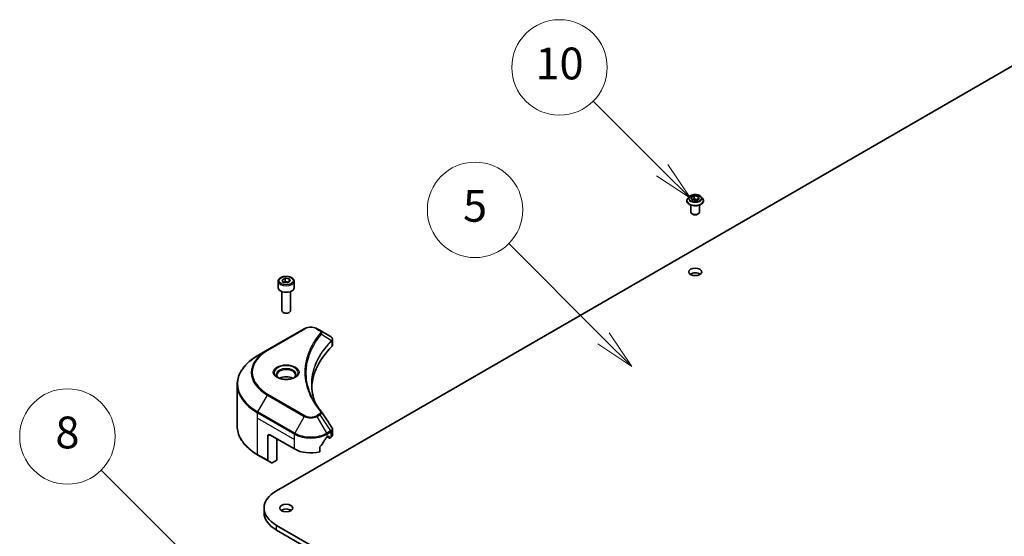
# Model space of a CAD drawing. Units: millimetres. Extents: x 0 to 10422, y 0 to 1826.
# Drawn here: x 1328 to 1668, y 690 to 869 of the extents above; entities that cross this region are included whole.
import ezdxf

# ---------------------------------------------------------------- set-up
doc = ezdxf.new("R2010")
doc.units = ezdxf.units.MM
doc.header["$LTSCALE"] = 5.5
for name, color, linetype, lineweight in [('Symbol (TK)', 100, 'Continuous', 18), ('Visible (ISO)', 7, 'Continuous', 35), ('Visible Narrow (ISO)', 7, 'Continuous', 25)]:
    doc.layers.add(name, color=color, linetype=linetype, lineweight=lineweight)
doc.styles.add('Note Text (TK2)', font='MS PGothic.ttf')

# ---------------------------------------------------------------- blocks, each defined once
blk = doc.blocks.new('バルーン37')
at = {"layer": 'Symbol (TK)', "color": 100}
for p, q in [((266.127, 132.618), (261.07, 137.675)), ((266.127, 132.618), (267.895, 130.851)), ((267.895, 130.851), (266.48, 132.972)), ((265.773, 132.265), (267.895, 130.851))]:
    blk.add_line(p, q, dxfattribs=at)
at = {"layer": 'Symbol (TK)'}
blk.add_circle((258.957, 139.788), 3, dxfattribs=at)
at = {"layer": 'Symbol (TK)', "color": 7, "insert": (258.957, 139.782), "char_height": 2, "attachment_point": 5, "style": 'Note Text (TK2)'}
blk.add_mtext('8', dxfattribs=at)
blk = doc.blocks.new('バルーン39')
at = {"layer": 'Symbol (TK)', "color": 100}
for p, q in [((296.352, 156.534), (292.007, 160.88)), ((298.12, 154.766), (296.706, 156.887)), ((295.999, 156.18), (298.12, 154.766)), ((296.352, 156.534), (298.12, 154.766))]:
    blk.add_line(p, q, dxfattribs=at)
at = {"layer": 'Symbol (TK)'}
blk.add_circle((289.893, 162.993), 3, dxfattribs=at)
at = {"layer": 'Symbol (TK)', "color": 7, "insert": (289.893, 162.981), "char_height": 2, "attachment_point": 5, "style": 'Note Text (TK2)'}
blk.add_mtext('10', dxfattribs=at)
blk = doc.blocks.new('バルーン40')
at = {"layer": 'Symbol (TK)', "color": 100}
for p, q in [((292.663, 145.957), (286.697, 151.923)), ((294.431, 144.189), (293.016, 146.311)), ((292.309, 145.604), (294.431, 144.189)), ((292.663, 145.957), (294.431, 144.189))]:
    blk.add_line(p, q, dxfattribs=at)
at = {"layer": 'Symbol (TK)'}
blk.add_circle((284.584, 154.036), 3, dxfattribs=at)
at = {"layer": 'Symbol (TK)', "color": 7, "insert": (284.584, 154.03), "char_height": 2, "attachment_point": 5, "style": 'Note Text (TK2)'}
blk.add_mtext('5', dxfattribs=at)

msp = doc.modelspace()

# ---------------------------------------------------------------- linework, layer by layer
at = {"layer": 'Visible (ISO)'}
for p, q in [((1416.8339, 706.1031), (1692.6055, 865.32)), ((1559.5279, 807.7647), (1559.0318, 807.2113)), ((1560.1845, 807.4419), (1561.2051, 808.0312)), ((1560.558, 806.637), (1560.1845, 807.4419)), ((1560.6138, 806.6283), (1561.2051, 806.9697)), ((1561.2051, 808.0312), (1561.2051, 806.9697)), ((1561.2051, 808.0312), (1562.5993, 807.8155)), ((1561.2051, 806.9697), (1562.5435, 806.7627)), ((1562.9728, 807.0105), (1561.9522, 806.4213)), ((1562.5993, 807.8155), (1562.9728, 807.0105)), ((1562.5993, 807.8155), (1562.5993, 806.7949)), ((1563.6294, 807.7647), (1564.1255, 807.2113)), ((1558.6787, 806.3281), (1558.6787, 806.3613)), ((1560.0787, 802.4089), (1560.0787, 804.8567)), ((1561.9522, 806.4213), (1560.558, 806.637)), ((1563.0787, 802.4089), (1563.0787, 804.8567)), ((1564.4787, 806.3281), (1564.4787, 806.3613)), ((1560.7542, 801.6659), (1560.5423, 801.7828)), ((1562.4031, 801.6659), (1562.615, 801.7828)), ((1417.4073, 778.4855), (1417.4073, 776.281)), ((1418.7631, 778.9462), (1419.7837, 779.5354)), ((1419.1367, 778.1412), (1418.7631, 778.9462)), ((1420.5309, 777.9256), (1419.1367, 778.1412)), ((1419.7837, 779.5354), (1421.1779, 779.3197)), ((1419.7837, 778.474), (1419.7837, 779.5354)), ((1421.5515, 778.5148), (1420.5309, 777.9256)), ((1421.1779, 779.3197), (1421.5515, 778.5148)), ((1421.1779, 778.2991), (1421.1779, 779.3197)), ((1422.9073, 778.4855), (1422.9073, 776.281)), ((1418.6573, 774.9503), (1418.6573, 768.3665)), ((1421.6573, 774.9503), (1421.6573, 768.3665)), ((1419.3135, 767.6289), (1419.0966, 767.7541)), ((1421.0011, 767.6289), (1421.218, 767.7541)), ((1426.4177, 762.0958), (1413.6898, 754.7474)), ((1431.8129, 761.55), (1430.8675, 762.0958)), ((1431.8129, 761.55), (1435.4906, 759.4266)), ((1436.1908, 756.5029), (1436.1908, 758.401)), ((1413.6898, 754.7474), (1410.3614, 752.8257)), ((1428.5303, 753.9258), (1428.5301, 753.9257)), ((1403.2284, 728.4401), (1403.2284, 742.7988)), ((1414.5004, 725.4133), (1422.9857, 720.5143)), ((1436.1908, 725.3506), (1436.1908, 727.2488)), ((1413.7933, 725.005), (1413.7933, 716.6009)), ((1416.9753, 716.6359), (1416.9753, 723.9844)), ((1434.2994, 724.5968), (1434.7944, 724.8825)), ((1434.4237, 724.6685), (1435.0687, 724.2961)), ((1435.0065, 724.7601), (1435.0065, 724.4335)), ((1435.2187, 724.311), (1435.605, 724.5341)), ((1410.3614, 718.4133), (1413.8969, 716.372)), ((1431.7653, 719.5279), (1431.7653, 721.0722)), ((1415.104, 715.6751), (1413.8969, 716.372)), ((1416.9753, 716.6359), (1415.354, 715.6999)), ((1412.5284, 698.4689), (1412.5284, 700.1019)), ((1692.6055, 534.8838), (1416.8339, 694.1006)), ((1416.8339, 692.4676), (1692.6055, 533.2508))]:
    msp.add_line(p, q, dxfattribs=at)
for centre, major_axis, ratio, start_param, end_param in [((1561.5787, 802.4089), (-1.5, 0), 0.57735027, 0, 3.14159265), ((1561.5787, 802.1639), (1.1933, 0), 0.57735027, 3.94966651, 5.47511145), ((1561.5787, 780.1185), (-2.25, 0), 0.57735027, 3.82126647, 5.60351149), ((1420.1573, 776.281), (2.75, 0), 0.57735027, 3.14159265, 6.28318531), ((1420.1573, 768.3665), (1.5, 0), 0.57735027, 3.14159265, 6.28318531), ((1420.1573, 768.116), (1.1933, 0), 0.57735027, 3.92699082, 5.49778714), ((1435.4849, 757.1306), (-0.946, 2.4307), 0.56078354, 5.66517913, 5.67306102), ((1435.2515, 758.9873), (0.2535, 0.431), 0.57192456, 0.0002322, 0.00514699), ((1480.9685, 740.9267), (-52, 0), 0.57735027, 5.7600423, 6.25046737), ((1434.1908, 756.5029), (2, 0), 0.57735027, 5.7600423, 6.28318531), ((1420.1573, 743.6211), (-3.25, 0), 0.57735027, 3.93687189, 5.48790607), ((1420.1573, 743.6211), (-1.75, 0), 0.57735027, 4.41498985, 5.00978811), ((1414.5004, 724.5968), (-0.5, 0.866), 0.57735027, 5.49778714, 7.06858347), ((1434.1908, 725.3506), (2, 0), 0.57735027, 5.49778714, 6.28318531), ((1428.6426, 728.3527), (-5.439, -11.2199), 0.5228786, 1.15795131, 1.36554168), ((1428.6426, 728.3527), (-5.439, -11.2199), 0.5228786, 1.36554168, 1.45917851), ((1428.6426, 727.8628), (8, 0), 0.57735027, 5.45283607, 5.49778714), ((1434.7944, 724.6376), (0.15, 0.2598), 0.57735027, 5.49778714, 7.06858347), ((1435.2187, 724.5559), (-0.15, -0.2598), 0.57735027, 5.49778714, 7.06858347), ((1428.6426, 723.7803), (8, 0), 0.57735027, 3.92699082, 5.11339037), ((1414.1469, 716.805), (-0.25, -0.433), 0.57735027, 5.49778714, 6.28318531), ((1415.354, 716.1081), (-0.25, -0.433), 0.57735027, 0, 0.78539816), ((1427.2284, 700.1019), (-14.7, 0), 0.57735027, 5.49778714, 7.06858347), ((1427.2284, 698.4689), (-14.7, 0), 0.57735027, 0, 0.78539816), ((1420.1573, 698.4689), (-2.25, 0), 0.57735027, 3.82126647, 5.60351149)]:
    msp.add_ellipse(centre, major_axis=major_axis, ratio=ratio, start_param=start_param, end_param=end_param, dxfattribs=at)
for centre in [(1561.5787, 781.7515), (1420.1573, 700.1019)]:
    msp.add_ellipse(centre, major_axis=(-2.25, 0), ratio=0.57735027, dxfattribs=at)
for points, knots in [([(1559.0318, 807.2113), (1558.9871, 807.1614), (1558.9461, 807.1099), (1558.8722, 807.0036), (1558.8392, 806.9489), (1558.782, 806.8367), (1558.7577, 806.7793), (1558.7185, 806.6623), (1558.7036, 806.6028), (1558.6837, 806.4826), (1558.6787, 806.422), (1558.6787, 806.3613)], [1.878627878, 1.878627878, 1.878627878, 1.878627878, 1.974141201, 1.974141201, 2.069654523, 2.069654523, 2.165167845, 2.165167845, 2.260681168, 2.260681168, 2.35619449, 2.35619449, 2.35619449, 2.35619449]), ([(1563.6294, 807.7647), (1563.5067, 807.9016), (1563.3509, 808.0217), (1562.9832, 808.2285), (1562.769, 808.3135), (1562.3093, 808.4378), (1562.0639, 808.477), (1561.5666, 808.5072), (1561.3147, 808.4984), (1560.8273, 808.4335), (1560.5919, 808.3774), (1560.1592, 808.2214), (1559.9622, 808.1212), (1559.6945, 807.9295), (1559.6047, 807.8504), (1559.5279, 807.7647)], [5.97535376, 5.97535376, 5.97535376, 5.97535376, 6.29636668, 6.29636668, 6.63079528, 6.63079528, 6.96387273, 6.96387273, 7.29518617, 7.29518617, 7.62692208, 7.62692208, 7.96090005, 7.96090005, 8.16181319, 8.16181319, 8.16181319, 8.16181319]), ([(1564.4787, 806.3613), (1564.4787, 806.422), (1564.4736, 806.4826), (1564.4537, 806.6028), (1564.4388, 806.6623), (1564.3996, 806.7793), (1564.3753, 806.8367), (1564.3181, 806.9489), (1564.2851, 807.0036), (1564.2112, 807.1099), (1564.1702, 807.1614), (1564.1255, 807.2113)], [5.497787144, 5.497787144, 5.497787144, 5.497787144, 5.593300466, 5.593300466, 5.688813789, 5.688813789, 5.784327111, 5.784327111, 5.879840433, 5.879840433, 5.975353756, 5.975353756, 5.975353756, 5.975353756]), ([(1558.6787, 806.3281), (1558.6787, 806.1493), (1558.7258, 805.9709), (1558.9086, 805.6292), (1559.0476, 805.4666), (1559.4063, 805.1717), (1559.629, 805.0406), (1560.1329, 804.8266), (1560.4143, 804.7439), (1561.0059, 804.6351), (1561.3159, 804.6088), (1561.9342, 804.6146), (1562.2422, 804.6467), (1562.8266, 804.7663), (1563.1026, 804.8538), (1563.5956, 805.0772), (1563.8123, 805.2131), (1564.162, 805.5216), (1564.2955, 805.6942), (1564.4445, 806.0233), (1564.4787, 806.1756), (1564.4787, 806.3281)], [2.35619449, 2.35619449, 2.35619449, 2.35619449, 2.65590507, 2.65590507, 2.96831605, 2.96831605, 3.29280909, 3.29280909, 3.61853703, 3.61853703, 3.9432875, 3.9432875, 4.26764236, 4.26764236, 4.59247646, 4.59247646, 4.91827385, 4.91827385, 5.2421889, 5.2421889, 5.49778714, 5.49778714, 5.49778714, 5.49778714]), ([(1417.4073, 778.4855), (1417.4073, 778.6569), (1417.4477, 778.8275), (1417.6029, 779.1567), (1417.7229, 779.3131), (1418.0393, 779.6074), (1418.2439, 779.7408), (1418.7124, 779.9628), (1418.9782, 780.0497), (1419.5375, 780.167), (1419.8308, 780.1978), (1420.4172, 780.202), (1420.7102, 780.1757), (1421.2703, 780.0678), (1421.5372, 779.986), (1422.0205, 779.7704), (1422.2366, 779.6362), (1422.5873, 779.3231), (1422.7244, 779.1447), (1422.8732, 778.8003), (1422.9073, 778.6432), (1422.9073, 778.4855)], [2.35619449, 2.35619449, 2.35619449, 2.35619449, 2.62198886, 2.62198886, 2.91161337, 2.91161337, 3.23970828, 3.23970828, 3.57841915, 3.57841915, 3.91455234, 3.91455234, 4.24911174, 4.24911174, 4.58502719, 4.58502719, 4.92367944, 4.92367944, 5.25327908, 5.25327908, 5.49778714, 5.49778714, 5.49778714, 5.49778714]), ([(1426.4177, 762.0958), (1426.6638, 762.2379), (1426.9393, 762.3525), (1427.5277, 762.5256), (1427.8407, 762.584), (1428.4796, 762.6424), (1428.8055, 762.6424), (1429.4445, 762.584), (1429.7574, 762.5256), (1430.3458, 762.3525), (1430.6214, 762.2379), (1430.8675, 762.0958)], [4.71238898, 4.71238898, 4.71238898, 4.71238898, 5.02654825, 5.02654825, 5.34070751, 5.34070751, 5.65486678, 5.65486678, 5.96902604, 5.96902604, 6.28318531, 6.28318531, 6.28318531, 6.28318531]), ([(1435.5049, 759.4183), (1435.6746, 759.3185), (1435.823, 759.1978), (1435.9951, 758.9891), (1436.0442, 758.9154), (1436.152, 758.7019), (1436.1908, 758.5489), (1436.1905, 758.3998)], [0, 0, 0, 0, 0.066937723, 0.066937723, 0.099446916, 0.099446916, 0.155632224, 0.155632224, 0.155632224, 0.155632224]), ([(1410.3614, 752.8257), (1409.4717, 752.312), (1408.6496, 751.7566), (1407.1612, 750.5738), (1406.4947, 749.9464), (1405.335, 748.6323), (1404.8417, 747.9455), (1404.0439, 746.5279), (1403.7394, 745.7969), (1403.3316, 744.3102), (1403.2284, 743.5546), (1403.2284, 742.7988)], [1.570796327, 1.570796327, 1.570796327, 1.570796327, 1.727875959, 1.727875959, 1.884955592, 1.884955592, 2.042035225, 2.042035225, 2.199114858, 2.199114858, 2.35619449, 2.35619449, 2.35619449, 2.35619449]), ([(1417.5315, 745.1107), (1417.4978, 745.1348), (1417.4655, 745.1591), (1417.3401, 745.2587), (1417.2588, 745.3358), (1417.123, 745.4897), (1417.0686, 745.5664), (1416.9846, 745.7156), (1416.9549, 745.7881), (1416.9164, 745.9287), (1416.9073, 745.9968), (1416.9073, 746.0648)], [3.247221149, 3.247221149, 3.247221149, 3.247221149, 3.298672286, 3.298672286, 3.455751919, 3.455751919, 3.612831552, 3.612831552, 3.769911184, 3.769911184, 3.926990817, 3.926990817, 3.926990817, 3.926990817]), ([(1423.4073, 746.0648), (1423.4073, 745.9968), (1423.3982, 745.9287), (1423.3597, 745.7881), (1423.33, 745.7156), (1423.246, 745.5664), (1423.1916, 745.4897), (1423.0558, 745.3358), (1422.9745, 745.2587), (1422.8491, 745.1591), (1422.8168, 745.1348), (1422.7831, 745.1107)], [0.785398163, 0.785398163, 0.785398163, 0.785398163, 0.942477796, 0.942477796, 1.099557429, 1.099557429, 1.256637061, 1.256637061, 1.413716694, 1.413716694, 1.465167832, 1.465167832, 1.465167832, 1.465167832]), ([(1417.2556, 745.2556), (1417.5322, 745.0959), (1417.8589, 744.9558), (1418.5836, 744.7344), (1418.9822, 744.6539), (1419.8101, 744.5648), (1420.2395, 744.5569), (1421.0811, 744.616), (1421.493, 744.683), (1422.2522, 744.8822), (1422.5999, 745.0138), (1422.9538, 745.1966), (1423.0073, 745.2257), (1423.0589, 745.2556)], [3.14159265, 3.14159265, 3.14159265, 3.14159265, 3.4403958, 3.4403958, 3.74272298, 3.74272298, 4.04794488, 4.04794488, 4.35345517, 4.35345517, 4.65653194, 4.65653194, 4.71238898, 4.71238898, 4.71238898, 4.71238898]), ([(1410.3614, 718.4133), (1409.4717, 718.9269), (1408.6496, 719.4823), (1407.1612, 720.6652), (1406.4947, 721.2926), (1405.335, 722.6067), (1404.8417, 723.2934), (1404.0439, 724.711), (1403.7394, 725.442), (1403.3316, 726.9287), (1403.2284, 727.6844), (1403.2284, 728.4401)], [3.141592654, 3.141592654, 3.141592654, 3.141592654, 3.298672286, 3.298672286, 3.455751919, 3.455751919, 3.612831552, 3.612831552, 3.769911184, 3.769911184, 3.926990817, 3.926990817, 3.926990817, 3.926990817]), ([(1435.9737, 727.9335), (1436.0767, 727.7778), (1436.1498, 727.5996), (1436.1865, 727.3616), (1436.191, 727.304), (1436.1908, 727.2466)], [0, 0, 0, 0, 0.0658588677, 0.0658588677, 0.0866024164, 0.0866024164, 0.0866024164, 0.0866024164]), ([(1434.0395, 724.4533), (1434.0117, 724.4386), (1433.9818, 724.4169), (1433.9264, 724.3635), (1433.9009, 724.3318), (1433.876, 724.2924), (1433.8713, 724.2846), (1433.8669, 724.2767)], [-0.0452461794, -0.0452461794, -0.0452461794, -0.0452461794, -0.0339249805, -0.0339249805, -0.0226037816, -0.0226037816, -0.0199303713, -0.0199303713, -0.0199303713, -0.0199303713]), ([(1431.8341, 721.2461), (1431.8159, 721.2233), (1431.8, 721.1981), (1431.773, 721.1384), (1431.7653, 721.1034), (1431.7653, 721.0722)], [-0.0201957606, -0.0201957606, -0.0201957606, -0.0201957606, -0.0114837322, -0.0114837322, 0, 0, 0, 0])]:
    msp.add_open_spline(points, degree=3, knots=knots, dxfattribs=at)
for points, weights in [([(1419.7837, 778.474), (1419.5332, 778.2459), (1419.316, 778.1135)], [2.47907954222, 2.65359322647, 2.66928636516]), ([(1421.0961, 778.2519), (1420.4492, 778.2086), (1419.7837, 778.474)], [1.01523736138, 1.14666441016, 1])]:
    msp.add_rational_spline(points, weights, degree=2, dxfattribs=at)
for points in [[(1428.9684, 742.8672), (1428.9703, 740.775), (1429.3638, 738.6702), (1430.1399, 736.6153)], [(1428.9691, 742.8672), (1428.9691, 742.8746), (1428.9691, 742.8819), (1428.9691, 742.8893)], [(1429.4255, 737.7524), (1430.1946, 736.2948), (1431.1571, 734.8642), (1432.2969, 733.4831)], [(1432.2969, 733.4831), (1432.3225, 733.452), (1432.3466, 733.4197), (1432.3688, 733.3863)], [(1432.3795, 733.3692), (1433.5751, 731.5577), (1434.7721, 729.7471), (1435.9702, 727.9374)], [(1435.9703, 727.9376), (1435.9713, 727.9362), (1435.9722, 727.9348), (1435.9731, 727.9334)]]:
    msp.add_open_spline(points, degree=3, dxfattribs=at)
at = {"layer": 'Visible Narrow (ISO)'}
for p, q in [((1413.9398, 754.7226), (1426.6677, 762.0711)), ((1430.6175, 762.0711), (1431.5629, 761.5252)), ((1432.3255, 760.1672), (1435.8599, 758.006)), ((1435.9233, 757.8907), (1435.9233, 755.926)), ((1410.3614, 733.3493), (1413.6898, 739.1143)), ((1413.6898, 739.1143), (1426.4177, 731.7659)), ((1426.6677, 732.0298), (1413.9398, 739.3783)), ((1410.2578, 731.1287), (1410.2578, 733.0009)), ((1410.2578, 733.0009), (1422.9857, 725.6524)), ((1423.0893, 726.0009), (1410.3614, 733.3493)), ((1431.5629, 732.5757), (1430.6175, 732.0298)), ((1430.8675, 731.7659), (1431.8129, 732.3117)), ((1431.8129, 732.3117), (1435.4906, 726.7484)), ((1410.2578, 731.1287), (1422.9857, 723.7803)), ((1410.2578, 718.6421), (1410.2578, 731.1287)), ((1426.4177, 731.7659), (1423.0893, 726.0009)), ((1434.1959, 726.0009), (1430.8675, 731.7659)), ((1413.7933, 725.005), (1414.5004, 725.4133)), ((1422.9857, 723.7803), (1422.9857, 725.6524)), ((1435.4906, 726.7484), (1434.1959, 726.0009)), ((1434.2994, 725.6524), (1435.5942, 726.3999)), ((1434.2994, 724.5968), (1434.2994, 725.6524)), ((1435.605, 726.4061), (1435.605, 724.5341)), ((1422.9857, 720.5143), (1422.9857, 723.7803)), ((1435.0065, 724.4335), (1434.5116, 724.7192)), ((1434.7944, 724.8825), (1435.0065, 724.7601)), ((1413.7933, 716.6009), (1410.2578, 718.6421)), ((1416.8339, 692.4676), (1416.8339, 694.1006))]:
    msp.add_line(p, q, dxfattribs=at)
for centre, major_axis, ratio, start_param, end_param in [((1561.5787, 806.4503), (-2.8677, 0), 0.57735027, 5.8056187, 9.90234457), ((1561.5787, 807.1519), (-2.3092, 0), 0.57735027, 5.8056187, 9.90234457), ((1561.5787, 806.3613), (-2.9, 0), 0.57735027, 0, 3.14159265), ((1561.5787, 806.3281), (2.9, 0), 0.57735027, 3.14159265, 6.28318531), ((1420.1573, 778.4855), (-2.75, 0), 0.57735027, 0, 3.14159265), ((1426.6677, 761.6628), (-0.25, 0.433), 0.57735027, 5.49778714, 6.28318531), ((1428.6426, 760.9309), (2.7929, 0), 0.57735027, 0.78539816, 2.35619449), ((1430.6175, 761.6628), (0.25, 0.433), 0.57735027, 0, 0.78539816), ((1431.5629, 761.1169), (0.25, 0.433), 0.57735027, 0, 0.78539816), ((1431.9111, 760.1193), (0.3856, -0.3182), 0.7371107, 0.95417388, 2.11728116), ((1428.6426, 755.3265), (4, 0), 0.57735027, 1.13371691, 1.13387959), ((1428.6426, 755.6151), (-3.8536, 0), 0.57735027, 4.22709057, 4.22727015), ((1435.4525, 758.0019), (-0.3544, 0.3527), 0.70765843, 3.75530177, 4.10367434), ((1435.4902, 758.0349), (0.3038, -0.3971), 0.7825254, 0.71441804, 1.11451011), ((1427.2284, 743.0875), (-23.8536, 0), 0.57735027, 5.49778714, 7.06858347), ((1427.2284, 746.9309), (-19.1464, 0), 0.57735027, 5.49778714, 7.06858347), ((1427.2284, 747.0504), (-18.7929, 0), 0.57735027, 5.49778714, 7.06858347), ((1413.9398, 754.3143), (-0.25, 0.433), 0.57735027, 5.49778714, 6.28318531), ((1420.1573, 746.9309), (-4.1036, 0), 0.57735027, 2.35619449, 7.06858347), ((1420.1573, 746.3535), (3.3964, 0), 0.57735027, 5.59811367, 10.10984959), ((1420.1573, 746.0648), (-3.25, 0), 0.57735027, 3.14159265, 6.28318531), ((1427.2284, 742.7988), (-24, 0), 0.57735027, 0, 0.78539816), ((1413.9398, 738.97), (0.25, 0.433), 0.57735027, 0.78539816, 1.57079633), ((1410.6114, 733.205), (0.25, 0.433), 0.57735027, 1.57079633, 2.35619449), ((1426.6677, 731.6215), (-0.25, -0.433), 0.57735027, 3.92699082, 4.71238898), ((1428.6426, 733.17), (-2.7929, 0), 0.57735027, 0.78539816, 2.35619449), ((1430.6175, 731.6215), (0.25, -0.433), 0.57735027, 1.57079633, 2.35619449), ((1431.5629, 732.1674), (0.25, -0.433), 0.57735027, 1.57079633, 2.35619449), ((1431.9111, 733.165), (0.3856, 0.3182), 0.7371107, 6.28268784, 7.3074968), ((1428.6426, 733.0504), (3.1464, 0), 0.57735027, 3.92699082, 5.49778714), ((1427.2284, 728.4401), (-24, 0), 0.57735027, 0, 0.78539816), ((1423.3393, 725.8565), (0.25, 0.433), 0.57735027, 1.57079633, 2.35619449), ((1428.6426, 728.9184), (8, 0), 0.57735027, 3.92699082, 5.49778714), ((1428.6426, 729.2071), (-7.8536, 0), 0.57735027, 0.78539816, 2.35619449), ((1433.9459, 725.8565), (0.25, -0.433), 0.57735027, 0.78539816, 1.57079633), ((1435.4849, 724.8601), (1.2044, 2.0228), 0.56434427, 0.80087396, 0.80875462), ((1435.2406, 726.604), (-0.25, 0.433), 0.57735027, 3.92699082, 4.71238898), ((1435.2515, 726.6103), (0.2465, -0.435), 0.58272546, 0.79011911, 1.57603082), ((1435.7147, 725.3963), (-0.8023, -1.0513), 0.63700816, 4.12203324, 4.13249402), ((1410.6114, 718.8463), (-0.25, -0.433), 0.57735027, 5.49778714, 6.28318531)]:
    msp.add_ellipse(centre, major_axis=major_axis, ratio=ratio, start_param=start_param, end_param=end_param, dxfattribs=at)
for centre, major_axis in [((1561.5787, 807.2262), (-2.1415, 0)), ((1420.1573, 778.7305), (2.45, 0)), ((1420.1573, 747.0504), (4.4571, 0))]:
    msp.add_ellipse(centre, major_axis=major_axis, ratio=0.57735027, dxfattribs=at)
for points, knots in [([(1431.9111, 760.5276), (1431.4169, 759.9286), (1430.4933, 758.7129), (1428.9178, 756.2185), (1427.4699, 753.0015), (1426.3003, 747.7256), (1426.8889, 742.386), (1428.9183, 737.8824), (1430.4931, 735.3879), (1431.4169, 734.1722), (1431.9111, 733.5733)], [0, 0, 0, 0, 0.34472946, 0.68945893, 1.37891786, 2.06837678, 3.44729464, 4.13675357, 4.48148303, 4.82621249, 4.82621249, 4.82621249, 4.82621249]), ([(1429.425, 737.7518), (1429.2628, 738.0588), (1429.1088, 738.3676), (1428.964, 738.6767), (1428.6169, 739.4176), (1428.3211, 740.1598), (1428.0695, 740.9121), (1427.7387, 741.9011), (1427.4868, 742.9033), (1427.3246, 743.9072), (1427.0635, 745.5237), (1427.0262, 747.146), (1427.2021, 748.7657), (1427.2353, 749.0714), (1427.2764, 749.3768), (1427.3256, 749.6818), (1427.4877, 750.6867), (1427.7383, 751.689), (1428.0693, 752.6802), (1428.3208, 753.4335), (1428.6165, 754.1758), (1428.9637, 754.9173), (1429.212, 755.4478), (1429.4875, 755.9775), (1429.7848, 756.4995), (1430.1412, 757.1254), (1430.532, 757.7453), (1430.9547, 758.3542), (1430.9892, 758.4039), (1431.0239, 758.4536), (1431.0589, 758.5032), (1431.0932, 758.552), (1431.1277, 758.6006), (1431.1625, 758.6492), (1431.1965, 758.6969), (1431.2308, 758.7446), (1431.2652, 758.7922), (1431.299, 758.8388), (1431.3329, 758.8854), (1431.3671, 758.9319), (1431.4004, 758.9774), (1431.434, 759.0229), (1431.4677, 759.0684), (1431.5007, 759.1127), (1431.5338, 759.1571), (1431.567, 759.2014), (1431.5982, 759.2429), (1431.6296, 759.2844), (1431.6611, 759.3259), (1431.6928, 759.3676), (1431.7246, 759.4093), (1431.7567, 759.451), (1431.7874, 759.4911), (1431.8184, 759.5312), (1431.8495, 759.5713), (1431.8765, 759.6061), (1431.9037, 759.6408), (1431.9309, 759.6756), (1431.9592, 759.7117), (1431.9877, 759.7479), (1432.0163, 759.784), (1432.0426, 759.8172), (1432.069, 759.8505), (1432.0956, 759.8837), (1432.1462, 759.947), (1432.1819, 759.9919), (1432.2417, 760.065), (1432.2624, 760.0903), (1432.2849, 760.1177), (1432.303, 760.1397), (1432.3105, 760.1488), (1432.3181, 760.158), (1432.3255, 760.1672)], [-4.01691115, -4.01691115, -4.01691115, -4.01691115, -3.84919093, -3.84919093, -3.84919093, -3.44729464, -3.44729464, -3.44729464, -2.91901319, -2.91901319, -2.91901319, -2.06837678, -2.06837678, -2.06837678, -1.90783066, -1.90783066, -1.90783066, -1.37891786, -1.37891786, -1.37891786, -0.97698999, -0.97698999, -0.97698999, -0.68945893, -0.68945893, -0.68945893, -0.34472946, -0.34472946, -0.34472946, -0.31656511, -0.31656511, -0.31656511, -0.28890509, -0.28890509, -0.28890509, -0.26177095, -0.26177095, -0.26177095, -0.23519152, -0.23519152, -0.23519152, -0.20920511, -0.20920511, -0.20920511, -0.18386262, -0.18386262, -0.18386262, -0.16011563, -0.16011563, -0.16011563, -0.13625792, -0.13625792, -0.13625792, -0.11332385, -0.11332385, -0.11332385, -0.09343365, -0.09343365, -0.09343365, -0.07279556, -0.07279556, -0.07279556, -0.05381314, -0.05381314, -0.05381314, -0.01773212, -0.01773212, -0.01773212, -0.00521417, -0.00521417, -0.00521417, 0, 0, 0, 0]), ([(1431.5629, 761.5252), (1431.7523, 761.4158), (1431.9895, 761.1883), (1432.0705, 760.8251), (1431.9879, 760.6206), (1431.9111, 760.5276)], [0, 0, 0, 0, 0.080358178, 0.133930297, 0.187502416, 0.187502416, 0.187502416, 0.187502416]), ([(1432.3255, 760.1672), (1432.3858, 760.2908), (1432.4188, 760.4076), (1432.432, 760.5159), (1432.4375, 760.5616), (1432.4395, 760.6061), (1432.4383, 760.6501), (1432.4361, 760.7318), (1432.4231, 760.8103), (1432.3997, 760.8853), (1432.3806, 760.9464), (1432.3546, 761.0052), (1432.3226, 761.062), (1432.2719, 761.1521), (1432.2153, 761.226), (1432.1396, 761.3028), (1432.056, 761.3877), (1431.933, 761.4806), (1431.8129, 761.55)], [-0.187502416, -0.187502416, -0.187502416, -0.187502416, -0.149825893, -0.149825893, -0.149825893, -0.133930297, -0.133930297, -0.133930297, -0.104414332, -0.104414332, -0.104414332, -0.080358178, -0.080358178, -0.080358178, -0.04217927, -0.04217927, -0.04217927, 0, 0, 0, 0]), ([(1435.5037, 759.419), (1435.6456, 759.3355), (1435.7699, 759.2358), (1435.8607, 759.1321), (1435.9229, 759.0611), (1435.9717, 758.9873), (1436.0088, 758.9088), (1436.0407, 758.8411), (1436.0629, 758.7715), (1436.074, 758.7002), (1436.084, 758.6359), (1436.085, 758.5703), (1436.0772, 758.5038), (1436.0709, 758.45), (1436.0589, 758.3959), (1436.0406, 758.3412), (1436.0113, 758.2533), (1435.9658, 758.1637), (1435.903, 758.0734)], [0, 0, 0, 0, 0.050060504, 0.050060504, 0.050060504, 0.084337626, 0.084337626, 0.084337626, 0.113903258, 0.113903258, 0.113903258, 0.140562711, 0.140562711, 0.140562711, 0.162131477, 0.162131477, 0.162131477, 0.196787795, 0.196787795, 0.196787795, 0.196787795]), ([(1435.8599, 758.006), (1433.2797, 755.4072), (1429.4719, 749.8086), (1428.4924, 742.2472), (1429.6697, 737.7812), (1430.2606, 736.3006)], [-5.47772979, -5.47772979, -5.47772979, -5.47772979, -3.91266414, -2.34759848, -1.55109829, -1.55109829, -1.55109829, -1.55109829]), ([(1428.9691, 742.8893), (1428.9699, 745.1268), (1429.4036, 747.3648), (1430.2629, 749.5475), (1431.4086, 752.4578), (1433.3109, 755.27), (1435.886, 757.858)], [2.73885736, 2.73885736, 2.73885736, 2.73885736, 3.91266414, 3.91266414, 3.91266414, 5.47772979, 5.47772979, 5.47772979, 5.47772979]), ([(1435.9233, 757.8907), (1436.0469, 757.9925), (1436.1307, 758.1129), (1436.1681, 758.2417), (1436.1831, 758.2933), (1436.1906, 758.3462), (1436.1907, 758.3998)], [-0.1967877948, -0.1967877948, -0.1967877948, -0.1967877948, -0.1405627106, -0.1405627106, -0.1405627106, -0.1180385772, -0.1180385772, -0.1180385772, -0.1180385772]), ([(1431.9111, 733.5733), (1431.9687, 733.5035), (1432.0438, 733.3535), (1432.0464, 732.9891), (1431.8155, 732.7215), (1431.5629, 732.5757)], [0, 0, 0, 0, 0.040179465, 0.080358929, 0.187504168, 0.187504168, 0.187504168, 0.187504168]), ([(1431.8129, 732.3117), (1431.965, 732.4006), (1432.1213, 732.5307), (1432.214, 732.6352), (1432.2442, 732.6694), (1432.2703, 732.7024), (1432.2933, 732.735), (1432.3417, 732.8039), (1432.3784, 732.8709), (1432.4052, 732.9498), (1432.4257, 733.0103), (1432.4376, 733.0714), (1432.4388, 733.1312), (1432.4393, 733.1571), (1432.4378, 733.1827), (1432.4342, 733.2079), (1432.4254, 733.2702), (1432.405, 733.331), (1432.3685, 733.3864)], [-0.187504168, -0.187504168, -0.187504168, -0.187504168, -0.134326228, -0.134326228, -0.134326228, -0.116955095, -0.116955095, -0.116955095, -0.080358929, -0.080358929, -0.080358929, -0.0522949, -0.0522949, -0.0522949, -0.040179465, -0.040179465, -0.040179465, -0.010194113, -0.010194113, -0.010194113, -0.010194113]), ([(1435.9731, 727.9334), (1436.0232, 727.857), (1436.0555, 727.7756), (1436.0711, 727.6934), (1436.086, 727.615), (1436.0857, 727.5354), (1436.0717, 727.4563), (1436.0587, 727.383), (1436.0347, 727.3126), (1435.9994, 727.244), (1435.9091, 727.0687), (1435.7327, 726.8913), (1435.5037, 726.7562)], [0.014579536, 0.014579536, 0.014579536, 0.014579536, 0.05028531, 0.05028531, 0.05028531, 0.084337626, 0.084337626, 0.084337626, 0.115936047, 0.115936047, 0.115936047, 0.196787795, 0.196787795, 0.196787795, 0.196787795]), ([(1435.605, 726.4061), (1435.9584, 726.6073), (1436.1715, 726.8971), (1436.1895, 727.204), (1436.1903, 727.2182), (1436.1908, 727.2324), (1436.1908, 727.2466)], [-0.196787795, -0.196787795, -0.196787795, -0.196787795, -0.084337626, -0.084337626, -0.084337626, -0.079146063, -0.079146063, -0.079146063, -0.079146063])]:
    msp.add_open_spline(points, degree=3, knots=knots, dxfattribs=at)
for points in [[(1435.903, 758.0734), (1435.8892, 758.0536), (1435.8749, 758.0315), (1435.8599, 758.006)], [(1435.886, 757.858), (1435.8984, 757.8706), (1435.9109, 757.8812), (1435.9233, 757.8907)]]:
    msp.add_open_spline(points, degree=3, dxfattribs=at)

# ---------------------------------------------------------------- block references
at = {"layer": 'Symbol (TK)', "xscale": 5.5, "yscale": 5.5, "zscale": 5.5}
for name in ['バルーン39', 'バルーン40', 'バルーン37']:
    msp.add_blockref(name, (-79.75, -44), dxfattribs=at)

doc.saveas('drawing.dxf')
